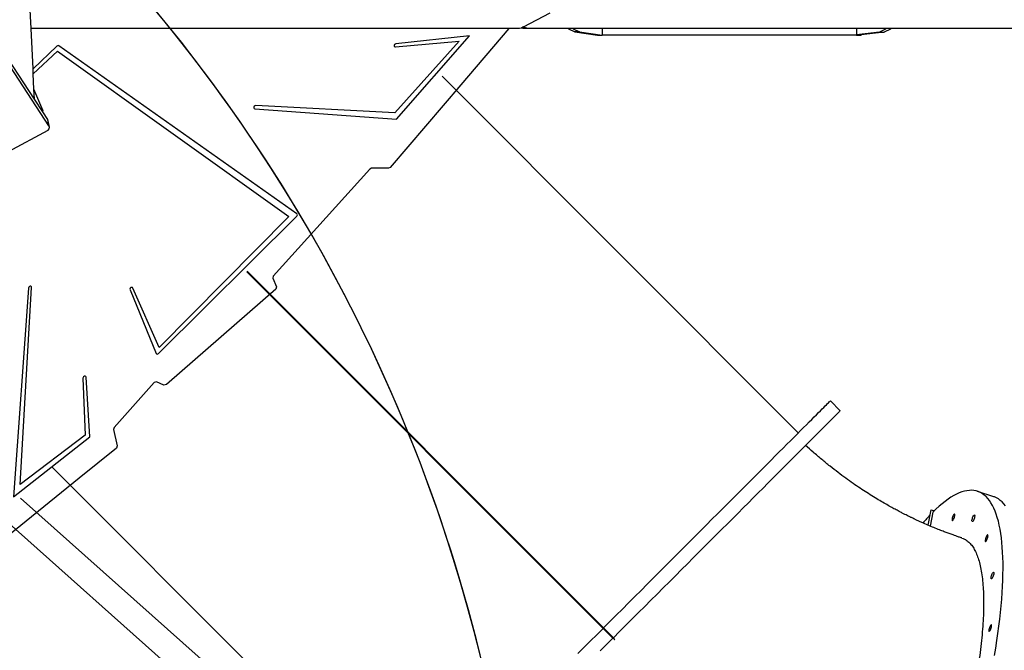
# Model space of a CAD drawing. Units: centimetres. Extents: x -1914 to 1094, y -7000 to -4743.
# Drawn here: x -115 to 26, y -6022 to -5932 of the extents above; entities that cross this region are included whole.
import ezdxf

# ---------------------------------------------------------------- set-up
doc = ezdxf.new("R2010")
doc.units = ezdxf.units.CM
doc.layers.add('VP-DIM', color=7, linetype='Continuous')
doc.layers.add('VP-HIC', color=6, linetype='Continuous')
doc.layers.add('VP-EQ', color=7, linetype='Continuous', true_color=0x8a3492)
doc.dimstyles.new('Strefa', dxfattribs={"dimtxt": 14, "dimasz": 20, "dimexe": 20, "dimexo": 50, "dimgap": 20, "dimtad": 0, "dimdec": 0, "dimzin": 0, "dimdsep": 46, "dimtxsty": 'Standard', "dimcen": 0.09, "dimadec": 0, "dimazin": 0, "dimtfac": 1, "dimtdec": 4, "dimtofl": 0, "dimtmove": 0, "dimatfit": 3, "dimfxl": 70, "dimfxlon": 1, "dimtolj": 1, "dimtzin": 0, "dimarcsym": 0})

# ---------------------------------------------------------------- blocks, each defined once
blk = doc.blocks.new('*D22')
at = {"layer": 'Defpoints', "color": 0}
for p in [(380.04, -4865.06), (-1093.93, -6213.81), (380.04, -6337.92)]:
    blk.add_point(p, dxfattribs=at)
at = {"layer": 'VP-DIM', "color": 0, "lineweight": -2}
for p, q in [((-1093.93, -4965.06), (-1093.93, -4815.06)), ((380.04, -4965.06), (380.04, -4815.06)), ((-1043.93, -4865.06), (-441.8, -4865.06)), ((330.04, -4865.06), (-301.8, -4865.06))]:
    blk.add_line(p, q, dxfattribs=at)
at = {"layer": 'VP-DIM', "color": 0}
for points in [[(-1043.93, -4856.72), (-1043.93, -4873.39), (-1093.93, -4865.06)], [(330.04, -4873.39), (330.04, -4856.72), (380.04, -4865.06)]]:
    blk.add_solid(points, dxfattribs=at)
at = {"layer": 'VP-DIM', "color": 0, "insert": (-371.8, -4865.06), "char_height": 30, "attachment_point": 5}
blk.add_mtext('\\A1;1475', dxfattribs=at)
blk = doc.blocks.new('*D24')
at = {"layer": 'Defpoints', "color": 0}
for p in [(-1010.13, -5236.3), (-271, -6829.39), (877.76, -6829.39)]:
    blk.add_point(p, dxfattribs=at)
at = {"layer": 'VP-DIM', "color": 0, "lineweight": -2}
for p, q in [((777.76, -5236.3), (927.76, -5236.3)), ((877.76, -5286.3), (877.76, -5962.85)), ((877.76, -6779.39), (877.76, -6102.85)), ((777.76, -6829.39), (927.76, -6829.39))]:
    blk.add_line(p, q, dxfattribs=at)
at = {"layer": 'VP-DIM', "color": 0}
for points in [[(886.1, -5286.3), (869.43, -5286.3), (877.76, -5236.3)], [(869.43, -6779.39), (886.1, -6779.39), (877.76, -6829.39)]]:
    blk.add_solid(points, dxfattribs=at)
at = {"layer": 'VP-DIM', "color": 0, "insert": (877.76, -6032.85), "char_height": 30, "attachment_point": 5, "rotation": 90}
blk.add_mtext('\\A1;1595', dxfattribs=at)
blk = doc.blocks.new('*D83')
at = {"layer": 'Defpoints', "color": 0}
for p in [(-1010.57, -5084.17), (-199.49, -7000.16), (1044.15, -7000.16)]:
    blk.add_point(p, dxfattribs=at)
at = {"layer": 'VP-DIM', "color": 0, "lineweight": -2}
for p, q in [((944.15, -5084.17), (1094.15, -5084.17)), ((1044.15, -5134.17), (1044.15, -5985.31)), ((1044.15, -6950.16), (1044.15, -6115.31)), ((944.15, -7000.16), (1094.15, -7000.16))]:
    blk.add_line(p, q, dxfattribs=at)
at = {"layer": 'VP-DIM', "color": 0}
for points in [[(1052.49, -5134.17), (1035.82, -5134.17), (1044.15, -5084.17)], [(1035.82, -6950.16), (1052.49, -6950.16), (1044.15, -7000.16)]]:
    blk.add_solid(points, dxfattribs=at)
at = {"layer": 'VP-DIM', "color": 0, "insert": (1044.15, -6050.31), "char_height": 30, "attachment_point": 5, "rotation": 90}
blk.add_mtext('\\A1;1916', dxfattribs=at)
blk = doc.blocks.new('*D84')
at = {"layer": 'Defpoints', "color": 0}
for p in [(542.72, -4793.02), (-1299.56, -6085.95), (542.72, -6417.08)]:
    blk.add_point(p, dxfattribs=at)
at = {"layer": 'VP-DIM', "color": 0, "lineweight": -2}
for p, q in [((-1299.56, -4893.02), (-1299.56, -4743.02)), ((542.72, -4893.02), (542.72, -4743.02)), ((-1249.56, -4793.02), (-437.03, -4793.02)), ((492.72, -4793.02), (-297.03, -4793.02))]:
    blk.add_line(p, q, dxfattribs=at)
at = {"layer": 'VP-DIM', "color": 0}
for points in [[(-1249.56, -4784.68), (-1249.56, -4801.35), (-1299.56, -4793.02)], [(492.72, -4801.35), (492.72, -4784.68), (542.72, -4793.02)]]:
    blk.add_solid(points, dxfattribs=at)
at = {"layer": 'VP-DIM', "color": 0, "insert": (-367.03, -4793.02), "char_height": 30, "attachment_point": 5}
blk.add_mtext('\\A1;1842', dxfattribs=at)
blk = doc.blocks.new('3045-1_')
at = {"layer": 'VP-EQ', "color": 7}
for p, q in [((83.81, -8031.48), (49.26, -7978.69)), ((85.88, -8035.28), (49.43, -7979.59)), ((83.33, -8021.36), (82.66, -8007.24)), ((153.81, -8021.1), (157.62, -8019.11)), ((153.81, -8021.1), (153.71, -8021.16)), ((151.73, -8021.36), (83.33, -8021.36)), ((83.6, -8027.11), (83.33, -8021.36)), ((146.09, -8022.39), (135.57, -8023.54)), ((135.64, -8034.34), (146.09, -8022.39)), ((151.73, -8021.36), (144.83, -8029.43)), ((153.24, -8021.36), (151.73, -8021.36)), ((153.53, -8021.29), (153.24, -8021.36)), ((153.72, -8021.34), (153.53, -8021.29)), ((153.54, -8021.29), (153.53, -8021.29)), ((153.71, -8021.16), (153.54, -8021.29)), ((154.47, -8021.34), (153.71, -8021.16)), ((154.47, -8021.34), (153.72, -8021.34)), ((160.22, -8021.34), (154.47, -8021.34)), ((160.22, -8021.34), (160.27, -8021.43)), ((160.91, -8021.34), (160.22, -8021.34)), ((160.27, -8021.43), (161.16, -8021.85)), ((160.91, -8021.34), (160.96, -8021.43)), ((165.11, -8021.34), (160.91, -8021.34)), ((160.96, -8021.43), (161.86, -8021.85)), ((161.86, -8021.85), (161.16, -8021.85)), ((161.16, -8021.85), (164.42, -8022.31)), ((161.86, -8021.85), (165.11, -8022.31)), ((164.42, -8022.31), (165.11, -8022.31)), ((165.11, -8021.34), (165.11, -8022.31)), ((201.48, -8021.34), (165.11, -8021.34)), ((201.48, -8022.31), (165.11, -8022.31)), ((201.48, -8021.34), (201.48, -8022.26)), ((205.72, -8021.34), (201.48, -8021.34)), ((204.78, -8021.88), (201.48, -8022.26)), ((201.48, -8022.26), (202.18, -8022.26)), ((201.48, -8022.26), (201.48, -8022.31)), ((201.48, -8022.31), (202.18, -8022.31)), ((205.47, -8021.88), (202.18, -8022.26)), ((202.18, -8022.26), (202.18, -8022.31)), ((202.18, -8022.26), (202.18, -8022.26)), ((205.65, -8021.46), (204.78, -8021.88)), ((204.78, -8021.88), (205.47, -8021.88)), ((206.35, -8021.46), (205.47, -8021.88)), ((205.72, -8021.34), (205.65, -8021.46)), ((206.42, -8021.34), (205.72, -8021.34)), ((206.42, -8021.34), (206.35, -8021.46)), ((226.14, -8021.34), (206.42, -8021.34)), ((87.03, -8023.88), (83.6, -8027.11)), ((87.13, -8023.82), (87.03, -8023.88)), ((87.23, -8023.8), (87.13, -8023.82)), ((87.32, -8023.83), (87.23, -8023.8)), ((121.38, -8047.85), (87.32, -8023.83)), ((135.36, -8023.67), (135.31, -8023.79)), ((135.31, -8023.79), (135.32, -8023.9)), ((135.32, -8023.9), (135.39, -8023.97)), ((135.45, -8023.59), (135.36, -8023.67)), ((144.63, -8023.18), (135.42, -8033.41)), ((135.57, -8023.54), (135.45, -8023.59)), ((135.5, -8023.99), (144.63, -8023.18)), ((83.63, -8027.85), (87.13, -8024.61)), ((87.13, -8024.61), (120.21, -8048.23)), ((135.39, -8023.97), (135.5, -8023.99)), ((83.63, -8027.85), (83.6, -8027.11)), ((83.74, -8030.05), (83.63, -8027.85)), ((144.83, -8029.43), (134.74, -8041.23)), ((85.02, -8033.06), (83.74, -8030.05)), ((83.81, -8031.48), (83.74, -8030.05)), ((84.99, -8033.28), (83.81, -8031.48)), ((115.49, -8032.38), (115.37, -8032.4)), ((135.42, -8033.41), (115.49, -8032.38)), ((84.99, -8033.28), (85.04, -8033.17)), ((84.99, -8033.28), (84.99, -8033.28)), ((85.7, -8034.38), (84.99, -8033.28)), ((85.04, -8033.17), (85.02, -8033.06)), ((115.21, -8032.59), (115.2, -8032.7)), ((115.2, -8032.7), (115.26, -8032.79)), ((115.27, -8032.48), (115.21, -8032.59)), ((115.26, -8032.79), (115.35, -8032.83)), ((115.37, -8032.4), (115.27, -8032.48)), ((115.35, -8032.83), (135.64, -8034.34)), ((85.77, -8034.58), (85.7, -8034.38)), ((85.88, -8035.28), (85.7, -8034.38)), ((85.95, -8035.49), (85.77, -8034.58)), ((80.08, -8038.95), (85.79, -8035.91)), ((85.79, -8035.91), (85.92, -8035.71)), ((85.95, -8035.49), (85.88, -8035.28)), ((85.92, -8035.71), (85.95, -8035.49)), ((131.83, -8041.46), (118, -8056.77)), ((132.07, -8041.34), (131.83, -8041.46)), ((134.49, -8041.36), (132.07, -8041.34)), ((134.74, -8041.23), (134.49, -8041.36)), ((121.43, -8047.91), (121.38, -8047.85)), ((101.57, -8067.86), (121.36, -8048.18)), ((120.21, -8048.23), (101.64, -8066.98)), ((121.36, -8048.18), (121.42, -8048.09)), ((121.42, -8048.09), (121.45, -8048)), ((121.45, -8048), (121.43, -8047.91)), ((118, -8056.77), (117.92, -8057.07)), ((117.92, -8057.07), (118.47, -8058.31)), ((82.96, -8058.49), (80.79, -8088.34)), ((81.78, -8086.6), (83.4, -8058.41)), ((82.99, -8058.38), (82.96, -8058.49)), ((83.08, -8058.28), (82.99, -8058.38)), ((83.19, -8058.23), (83.08, -8058.28)), ((83.3, -8058.24), (83.19, -8058.23)), ((83.38, -8058.31), (83.3, -8058.24)), ((83.4, -8058.41), (83.38, -8058.31)), ((97.53, -8058.52), (97.48, -8058.63)), ((97.48, -8058.63), (97.49, -8058.74)), ((97.49, -8058.74), (101.23, -8067.85)), ((97.62, -8058.43), (97.53, -8058.52)), ((97.74, -8058.39), (97.62, -8058.43)), ((97.84, -8058.41), (97.74, -8058.39)), ((97.91, -8058.48), (97.84, -8058.41)), ((101.64, -8066.98), (97.91, -8058.48)), ((118.36, -8058.65), (102.71, -8072.3)), ((118.47, -8058.31), (118.36, -8058.65)), ((101.23, -8067.85), (101.29, -8067.92)), ((101.29, -8067.92), (101.38, -8067.95)), ((101.38, -8067.95), (101.48, -8067.92)), ((101.48, -8067.92), (101.57, -8067.86)), ((90.77, -8071.27), (90.74, -8071.38)), ((90.74, -8071.38), (91.06, -8079.54)), ((90.85, -8071.17), (90.77, -8071.27)), ((90.96, -8071.11), (90.85, -8071.17)), ((91.07, -8071.1), (90.96, -8071.11)), ((91.15, -8071.15), (91.07, -8071.1)), ((91.19, -8071.25), (91.15, -8071.15)), ((91.76, -8079.75), (91.19, -8071.25)), ((100.94, -8072), (95.2, -8078.44)), ((101.27, -8071.9), (100.94, -8072)), ((102.35, -8072.4), (101.27, -8071.9)), ((102.71, -8072.3), (102.35, -8072.4)), ((95.2, -8078.44), (95.11, -8078.71)), ((95.11, -8078.71), (95.67, -8081.07)), ((80.79, -8088.34), (91.76, -8079.75)), ((91.06, -8079.54), (81.78, -8086.6)), ((95.54, -8081.38), (90.19, -8085.7)), ((95.67, -8081.07), (95.54, -8081.38)), ((90.19, -8085.7), (80.08, -8093.87))]:
    blk.add_line(p, q, dxfattribs=at)
blk = doc.blocks.new('S32')
at = {"color": 7, "linetype": 'Continuous', "lineweight": 25}
for p, q in [((19016.29, -3015.92), (18965.28, -2964.9)), ((18937.32, -2992.87), (18988.33, -3043.88)), ((18937.34, -2992.84), (18988.14, -3043.64)), ((18937.36, -2992.83), (18988.16, -3043.63)), ((18988.4, -3043.81), (18937.39, -2992.8)), ((19022.3, -3012.74), (19020.89, -3011.32)), ((18909.42, -3020.77), (18960.43, -3071.78)), ((19044.26, -3025.05), (19041.96, -3024.28)), ((18958.91, -3073.31), (18904.94, -3025.24)), ((19034.88, -3029.13), (19035.33, -3026.91)), ((19034.89, -3029.13), (19035.33, -3026.9)), ((19035.56, -3027.26), (19035.16, -3029.25)), ((19035.33, -3026.9), (19035.77, -3027.05)), ((19035.33, -3026.9), (19035.33, -3026.91)), ((18902.86, -3028.48), (18956.21, -3076)), ((18988.14, -3043.64), (18988.16, -3043.63)), ((18988.14, -3043.64), (18989.98, -3045.48)), ((18988.16, -3043.63), (18990, -3045.47)), ((18988.33, -3043.88), (18989.74, -3045.3)), ((18988.4, -3043.81), (18989.81, -3045.23)), ((18988.71, -3044.21), (18988.68, -3044.24)), ((18989.28, -3044.77), (18989.25, -3044.8)), ((18989.32, -3044.73), (18989.29, -3044.76)), ((18989.98, -3045.48), (18990, -3045.47))]:
    blk.add_line(p, q, dxfattribs=at)
at = {"color": 7, "linetype": 'Continuous', "lineweight": 25, "flags": 128}
for points in [[(18988.4, -3043.81), (18989.3, -3042.91), (18990.2, -3042.01), (18991.1, -3041.12), (18991.99, -3040.22), (18992.88, -3039.33), (18993.77, -3038.44), (18994.66, -3037.55), (18995.54, -3036.67), (18996.41, -3035.8), (18997.28, -3034.93), (18998.15, -3034.07), (18999, -3033.21), (18999.85, -3032.37), (19000.68, -3031.53), (19001.51, -3030.7), (19002.33, -3029.88), (19003.14, -3029.07), (19003.93, -3028.28), (19004.72, -3027.49), (19005.49, -3026.72), (19006.25, -3025.96), (19006.99, -3025.22), (19007.72, -3024.49), (19008.44, -3023.77), (19009.14, -3023.07), (19009.82, -3022.39), (19010.49, -3021.72), (19011.14, -3021.07), (19011.78, -3020.44), (19012.39, -3019.82), (19012.99, -3019.22), (19013.57, -3018.64), (19014.13, -3018.08), (19014.67, -3017.55), (19015.19, -3017.03), (19015.68, -3016.53), (19016.16, -3016.05), (19016.62, -3015.59), (19017.05, -3015.16), (19017.47, -3014.74), (19017.86, -3014.35), (19018.23, -3013.99), (19018.57, -3013.64), (19018.89, -3013.32), (19019.19, -3013.02), (19019.47, -3012.74), (19019.72, -3012.49), (19019.95, -3012.27), (19020.15, -3012.06), (19020.33, -3011.88), (19020.48, -3011.73), (19020.61, -3011.6), (19020.72, -3011.49), (19020.8, -3011.41), (19020.85, -3011.36), (19020.88, -3011.33), (19020.89, -3011.32)], [(19022.3, -3012.74), (19022.3, -3012.74), (19022.27, -3012.77), (19022.21, -3012.83), (19022.13, -3012.91), (19022.03, -3013.01), (19021.9, -3013.14), (19021.74, -3013.3), (19021.56, -3013.48), (19021.36, -3013.68), (19021.13, -3013.91), (19020.88, -3014.16), (19020.61, -3014.43), (19020.31, -3014.73), (19019.99, -3015.05), (19019.64, -3015.4), (19019.27, -3015.77), (19018.88, -3016.16), (19018.47, -3016.57), (19018.03, -3017.01), (19017.58, -3017.46), (19017.1, -3017.94), (19016.6, -3018.44), (19016.08, -3018.96), (19015.54, -3019.5), (19014.98, -3020.06), (19014.4, -3020.64), (19013.81, -3021.23), (19013.19, -3021.85), (19012.56, -3022.48), (19011.91, -3023.13), (19011.24, -3023.8), (19010.55, -3024.49), (19009.85, -3025.19), (19009.14, -3025.9), (19008.41, -3026.63), (19007.66, -3027.38), (19006.9, -3028.14), (19006.13, -3028.91), (19005.35, -3029.69), (19004.55, -3030.49), (19003.74, -3031.3), (19002.93, -3032.11), (19002.1, -3032.94), (19001.26, -3033.78), (19000.41, -3034.63), (18999.56, -3035.48), (18998.7, -3036.34), (18997.83, -3037.21), (18996.95, -3038.09), (18996.07, -3038.97), (18995.19, -3039.85), (18994.3, -3040.74), (18993.41, -3041.63), (18992.51, -3042.53), (18991.61, -3043.43), (18990.71, -3044.33), (18989.81, -3045.23)], [(19044.4, -3047.76), (19044.57, -3046.69), (19044.73, -3045.63), (19044.88, -3044.59), (19045.01, -3043.57), (19045.13, -3042.57), (19045.24, -3041.59), (19045.33, -3040.63), (19045.41, -3039.69), (19045.48, -3038.77), (19045.53, -3037.87), (19045.57, -3037), (19045.59, -3036.15), (19045.6, -3035.32), (19045.6, -3034.52), (19045.58, -3033.75), (19045.54, -3033), (19045.5, -3032.28), (19045.44, -3031.59), (19045.36, -3030.92), (19045.27, -3030.29), (19045.17, -3029.68), (19045.06, -3029.1), (19044.93, -3028.55), (19044.78, -3028.04), (19044.63, -3027.55), (19044.46, -3027.09), (19044.27, -3026.67), (19044.08, -3026.28), (19043.87, -3025.92), (19043.65, -3025.59), (19043.41, -3025.29), (19043.17, -3025.03), (19042.91, -3024.8), (19042.64, -3024.61), (19042.36, -3024.44), (19042.06, -3024.32), (19041.76, -3024.22), (19041.44, -3024.16), (19041.11, -3024.13), (19040.78, -3024.14), (19040.43, -3024.18), (19040.07, -3024.25), (19039.7, -3024.36), (19039.33, -3024.5), (19038.94, -3024.67), (19038.55, -3024.88), (19038.14, -3025.12), (19037.73, -3025.4), (19037.31, -3025.71), (19036.88, -3026.05), (19036.45, -3026.42), (19036, -3026.82), (19035.56, -3027.26)], [(19045.94, -3026.35), (19045.71, -3026.06), (19045.46, -3025.8), (19045.21, -3025.57), (19044.93, -3025.37), (19044.65, -3025.21), (19044.36, -3025.08), (19044.26, -3025.05)], [(19038.58, -3027.57), (19038.53, -3027.63), (19038.48, -3027.73), (19038.42, -3027.84), (19038.38, -3027.97), (19038.34, -3028.1), (19038.31, -3028.22), (19038.3, -3028.33), (19038.3, -3028.41), (19038.31, -3028.47), (19038.34, -3028.49), (19038.38, -3028.47), (19038.43, -3028.43), (19038.48, -3028.35), (19038.53, -3028.24), (19038.59, -3028.12), (19038.63, -3027.99), (19038.66, -3027.87), (19038.68, -3027.75), (19038.69, -3027.65), (19038.68, -3027.58), (19038.66, -3027.54), (19038.62, -3027.54), (19038.58, -3027.57)], [(19041.26, -3028.58), (19041.21, -3028.61), (19041.18, -3028.61), (19041.16, -3028.57), (19041.15, -3028.5), (19041.15, -3028.4), (19041.17, -3028.29), (19041.21, -3028.16), (19041.25, -3028.03), (19041.3, -3027.91), (19041.36, -3027.8), (19041.41, -3027.73), (19041.46, -3027.68), (19041.5, -3027.66), (19041.53, -3027.69), (19041.54, -3027.74), (19041.54, -3027.83), (19041.53, -3027.93), (19041.5, -3028.06), (19041.46, -3028.19), (19041.41, -3028.31), (19041.36, -3028.43), (19041.31, -3028.52), (19041.26, -3028.58)], [(19043.34, -3030.54), (19043.29, -3030.6), (19043.23, -3030.69), (19043.18, -3030.8), (19043.13, -3030.93), (19043.09, -3031.06), (19043.07, -3031.18), (19043.05, -3031.29), (19043.05, -3031.38), (19043.07, -3031.43), (19043.1, -3031.45), (19043.14, -3031.44), (19043.19, -3031.39), (19043.24, -3031.31), (19043.29, -3031.21), (19043.34, -3031.09), (19043.39, -3030.96), (19043.42, -3030.83), (19043.44, -3030.71), (19043.45, -3030.62), (19043.44, -3030.55), (19043.42, -3030.51), (19043.38, -3030.5), (19043.34, -3030.54)], [(19043.99, -3036.77), (19043.94, -3036.8), (19043.91, -3036.8), (19043.89, -3036.76), (19043.88, -3036.69), (19043.88, -3036.59), (19043.91, -3036.48), (19043.94, -3036.35), (19043.98, -3036.22), (19044.03, -3036.1), (19044.09, -3036), (19044.14, -3035.92), (19044.19, -3035.87), (19044.23, -3035.86), (19044.26, -3035.88), (19044.27, -3035.93), (19044.27, -3036.02), (19044.26, -3036.12), (19044.23, -3036.25), (19044.19, -3036.38), (19044.14, -3036.5), (19044.09, -3036.62), (19044.04, -3036.71), (19043.99, -3036.77)], [(19043.86, -3043.4), (19043.8, -3043.46), (19043.75, -3043.55), (19043.7, -3043.66), (19043.65, -3043.79), (19043.61, -3043.92), (19043.58, -3044.04), (19043.57, -3044.15), (19043.57, -3044.24), (19043.59, -3044.29), (19043.62, -3044.31), (19043.66, -3044.3), (19043.7, -3044.25), (19043.76, -3044.17), (19043.81, -3044.07), (19043.86, -3043.95), (19043.9, -3043.82), (19043.94, -3043.69), (19043.96, -3043.57), (19043.96, -3043.48), (19043.96, -3043.41), (19043.93, -3043.37), (19043.9, -3043.36), (19043.86, -3043.4)], [(18984.74, -3047.48), (18985.63, -3046.58), (18986.53, -3045.68), (18987.43, -3044.78), (18988.33, -3043.88)], [(18988.75, -3044.17), (18988.74, -3044.18), (18988.72, -3044.19)], [(18989.74, -3045.3), (18988.84, -3046.2), (18987.94, -3047.1)]]:
    blk.add_lwpolyline(points, dxfattribs=at)
at = {"color": 7, "linetype": 'Continuous', "lineweight": 25}
blk.add_arc((19056.3, -3047.8), 29.19, 136.3419, 139.3799, dxfattribs=at)
for points, knots in [([(19039.72, -3030.95), (19039.57, -3030.91), (19039.27, -3030.81), (19038.85, -3030.66), (19038.48, -3030.53), (19038.17, -3030.42), (19037.79, -3030.29), (19037.3, -3030.11), (19036.64, -3029.85), (19035.89, -3029.55), (19035.06, -3029.21), (19034.35, -3028.9), (19033.76, -3028.64), (19033.34, -3028.44), (19032.98, -3028.27), (19032.7, -3028.14), (19032.5, -3028.04), (19032.32, -3027.96), (19032.13, -3027.86), (19031.86, -3027.73), (19031.54, -3027.57), (19031.15, -3027.37), (19030.68, -3027.12), (19030.12, -3026.83), (19029.47, -3026.47), (19028.74, -3026.06), (19027.93, -3025.59), (19027.03, -3025.05), (19026.09, -3024.46), (19025.12, -3023.82), (19024.12, -3023.14), (19023.06, -3022.39), (19021.96, -3021.57), (19020.81, -3020.67), (19019.62, -3019.7), (19018.45, -3018.71), (19017.7, -3018.02), (19017.34, -3017.7)], [0, 0, 0, 0, 0.019179, 0.038412, 0.054071, 0.066274, 0.077841, 0.102149, 0.128564, 0.16246, 0.197944, 0.234922, 0.253973, 0.272932, 0.288759, 0.300904, 0.309362, 0.314572, 0.323567, 0.334992, 0.348849, 0.365254, 0.385492, 0.409573, 0.437502, 0.469283, 0.504923, 0.544425, 0.587798, 0.629951, 0.67522, 0.723611, 0.775128, 0.829775, 0.8865, 0.946259, 1, 1, 1, 1]), ([(19039.72, -3030.97), (19039.85, -3031.01), (19040.15, -3031.11), (19040.58, -3031.42), (19041.02, -3031.85), (19041.4, -3032.4), (19041.74, -3033.06), (19042.04, -3033.82), (19042.29, -3034.69), (19042.49, -3035.67), (19042.65, -3036.77), (19042.76, -3037.96), (19042.81, -3039.23), (19042.82, -3040.58), (19042.79, -3042.02), (19042.7, -3043.56), (19042.56, -3045.2), (19042.38, -3046.89), (19042.15, -3048.63), (19041.87, -3050.42), (19041.55, -3052.27), (19041.19, -3054.2), (19040.77, -3056.18), (19040.31, -3058.19), (19039.82, -3060.21), (19039.3, -3062.23), (19038.73, -3064.29), (19038.12, -3066.38), (19037.47, -3068.49), (19036.8, -3070.59), (19036.1, -3072.65), (19035.38, -3074.68), (19034.63, -3076.71), (19033.85, -3078.73), (19033.04, -3080.74), (19032.22, -3082.68), (19031.4, -3084.56), (19030.57, -3086.37), (19029.72, -3088.14), (19028.86, -3089.87), (19027.98, -3091.53), (19027.11, -3093.11), (19026.25, -3094.59), (19025.4, -3095.98), (19024.55, -3097.29), (19023.7, -3098.52), (19022.85, -3099.67), (19022.04, -3100.68), (19021.27, -3101.57), (19020.79, -3102.07), (19020.54, -3102.32)], [0, 0, 0, 0, 0.015605, 0.036883, 0.058179, 0.079457, 0.100136, 0.120831, 0.141509, 0.162789, 0.184086, 0.205365, 0.226043, 0.246737, 0.267415, 0.288694, 0.30999, 0.331268, 0.351948, 0.372644, 0.393323, 0.414604, 0.435902, 0.457182, 0.47786, 0.498554, 0.519232, 0.54051, 0.561806, 0.583085, 0.603764, 0.624459, 0.645139, 0.666419, 0.687716, 0.708996, 0.729674, 0.750368, 0.771046, 0.792325, 0.81362, 0.834899, 0.855577, 0.876272, 0.89695, 0.918229, 0.939526, 0.960805, 0.980376, 1, 1, 1, 1])]:
    blk.add_open_spline(points, degree=3, knots=knots, dxfattribs=at)
blk = doc.blocks.new('3045-1_2d_')
at = {"layer": 'VP-EQ', "color": 0}
for name, p in [('3045-1_', (-196.76, 2088.46)), ('S32', (-19019.88, -2974.83))]:
    blk.add_blockref(name, p, dxfattribs=at)

msp = doc.modelspace()

# ---------------------------------------------------------------- linework, layer by layer
at = {"layer": 'VP-HIC', "color": 2}
msp.add_lwpolyline([(-45.56, -6040.01, 0.155744), (-109.15, -5915.4), (-182.15, -5841.73, 0.519715), (-553.27, -5904.92), (-553.27, -5827.72, -0.206969), (-499.7, -5703.85, -0.191224), (-391.45, -5640.44, -0.400444), (-221.64, -5478.47), (-96.37, -5478.47, -0.414214), (73.63, -5648.47), (73.63, -5692.17), (131.3, -5750.61, -0.665746), (10.28, -6040.01)], format="xyb", close=True, dxfattribs=at)
at = {"layer": 'VP-HIC', "color": 3}
msp.add_lwpolyline([(73.63, -5679.96, -0.365683), (215.12, -5847.55), (215.12, -5933.73, -0.414214), (45.12, -6103.73), (-22.93, -6103.73, -0.187237), (-84.72, -6210.09, 0.197078), (-45.56, -6040.01), (10.28, -6040.01, 0.665746), (131.3, -5750.61), (73.63, -5692.17)], format="xyb", close=True, dxfattribs=at)
at = {"layer": 'VP-HIC', "color": 5}
msp.add_lwpolyline([(-515.86, -6214.82), (-468.82, -6258.57, 0.272118), (-241.24, -6308.95), (-201.58, -6296.09, 0.558742), (-109.15, -5915.4), (-182.15, -5841.73, 0.562907), (-564.56, -5933.48), (-578.26, -5976.25, 0.290678)], format="xyb", close=True, dxfattribs=at)

# ---------------------------------------------------------------- block references
at = {"layer": 'VP-EQ', "color": 0}
msp.add_blockref('3045-1_2d_', (0, 0), dxfattribs=at)

# ---------------------------------------------------------------- dimensions: what is measured, and where the dimension line sits
at = {"layer": 'VP-DIM', "color": 0}
dim = msp.add_linear_dim(base=(542.72, -4793.02), p1=(-1299.56, -6085.95), p2=(542.72, -6417.08), dimstyle='Strefa', override={"dimtxt": 30, "dimasz": 50, "dimexe": 50, "dimexo": 80, "dimfxl": 100}, dxfattribs=at)
dim.commit()
dim.dimension.update_dxf_attribs({"geometry": '*D84', "text_midpoint": (-367.03, -4793.02), "dimtype": 160})
dim = msp.add_linear_dim(base=(380.04, -4865.06), p1=(-1093.93, -6213.81), p2=(380.04, -6337.92), text='1475', dimstyle='Strefa', override={"dimtxt": 30, "dimasz": 50, "dimexe": 50, "dimexo": 80, "dimfxl": 100}, dxfattribs=at)
dim.commit()
dim.dimension.update_dxf_attribs({"geometry": '*D22', "text_midpoint": (-371.8, -4865.06), "dimtype": 160})
dim = msp.add_linear_dim(base=(1044.15, -7000.16), p1=(-1010.57, -5084.17), p2=(-199.49, -7000.16), angle=90, dimstyle='Strefa', override={"dimtxt": 30, "dimasz": 50, "dimexe": 50, "dimexo": 80, "dimfxl": 100}, dxfattribs=at)
dim.commit()
dim.dimension.update_dxf_attribs({"geometry": '*D83', "text_midpoint": (1044.15, -6050.31), "dimtype": 160})
dim = msp.add_linear_dim(base=(877.76, -6829.39), p1=(-1010.13, -5236.3), p2=(-271, -6829.39), angle=90, text='1595', dimstyle='Strefa', override={"dimtxt": 30, "dimasz": 50, "dimexe": 50, "dimexo": 80, "dimfxl": 100}, dxfattribs=at)
dim.commit()
dim.dimension.update_dxf_attribs({"geometry": '*D24', "text_midpoint": (877.76, -6032.85)})

doc.saveas('drawing.dxf')
